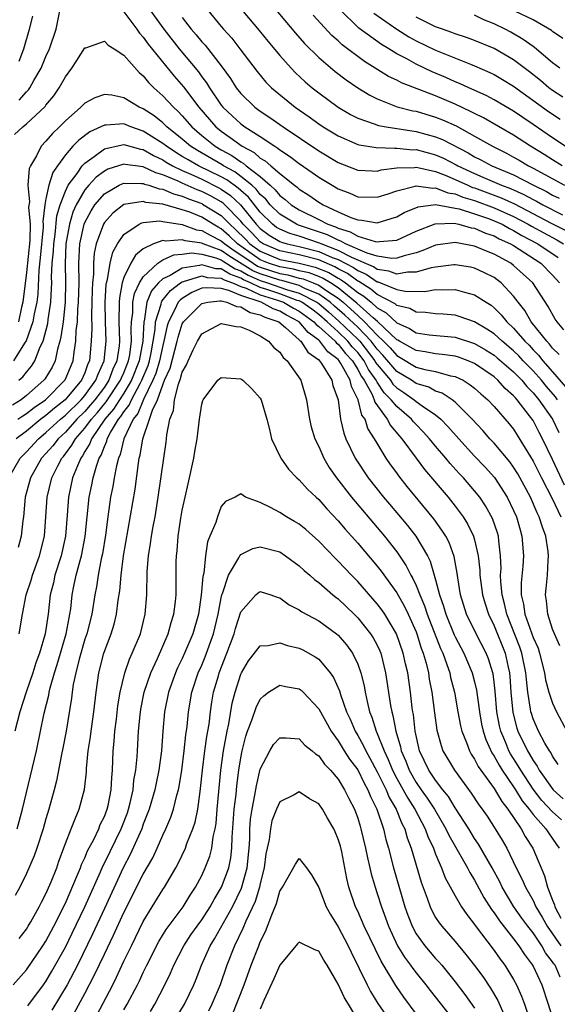
# Model space of a CAD drawing. Units: inches. Extents: x 2586000 to 2589000, y 1551000 to 1554000.
# Drawn here: x 2586674 to 2586729, y 1551835 to 1551936 of the extents above; entities that cross this region are included whole.
import ezdxf

# ---------------------------------------------------------------- set-up
doc = ezdxf.new("R2010")
doc.units = ezdxf.units.IN
doc.header["$MEASUREMENT"] = 0
doc.layers.add('LD25861551_2ft', color=85, linetype='Continuous')

msp = doc.modelspace()

# ---------------------------------------------------------------- linework, layer by layer
at = {"layer": 'LD25861551_2ft'}
for points, elevation in [([(2586674.25, 1551927.75), (2586675, 1551928.6), (2586675.2, 1551928.8), (2586675.34, 1551929), (2586675.76, 1551929.76), (2586676.5, 1551931), (2586677, 1551932.21), (2586677.37, 1551933), (2586678.05, 1551935), (2586678.82, 1551938.82)], 7790), ([(2586698.97, 1551938.97), (2586702.61, 1551934.61), (2586703.54, 1551933.54), (2586705, 1551932.12), (2586706.68, 1551930.68), (2586707.82, 1551929.82), (2586709, 1551929), (2586710.23, 1551928.23), (2586711, 1551927.86), (2586713.06, 1551927.06), (2586714.65, 1551926.65), (2586715, 1551926.59), (2586717, 1551926), (2586717.71, 1551925.71), (2586719.09, 1551925.09), (2586721, 1551924.05), (2586722.84, 1551923), (2586724.28, 1551922.28), (2586725, 1551921.9), (2586725.58, 1551921.58), (2586726.54, 1551921), (2586727, 1551920.77), (2586730.24, 1551919)], 7800), ([(2586696.16, 1551938.16), (2586698.89, 1551934.89), (2586699.78, 1551933.78), (2586701, 1551932.3), (2586702.17, 1551931), (2586702.58, 1551930.58), (2586703.61, 1551929.61), (2586704.33, 1551929), (2586705, 1551928.48), (2586707, 1551927.02), (2586708.27, 1551926.27), (2586709, 1551925.9), (2586710.68, 1551925.32), (2586711.14, 1551925.14), (2586711.92, 1551925), (2586715, 1551924.52), (2586717, 1551923.98), (2586717.7, 1551923.7), (2586720.34, 1551922.34), (2586721, 1551921.93), (2586721.62, 1551921.62), (2586722.77, 1551921), (2586725, 1551920.07), (2586727.04, 1551919), (2586728.36, 1551918.36), (2586729, 1551918), (2586729.69, 1551917.69)], 7798), ([(2586685, 1551936.81), (2586686.35, 1551935), (2586686.61, 1551934.61), (2586687, 1551934.2), (2586687.49, 1551933.49), (2586690.18, 1551930.18), (2586691.11, 1551929.11), (2586692.69, 1551927), (2586694.44, 1551925), (2586695, 1551924.54), (2586695.92, 1551923.92), (2586697.13, 1551923), (2586698.36, 1551922.36), (2586699, 1551921.79), (2586699.5, 1551921.5), (2586700.07, 1551921), (2586701, 1551920.22), (2586702.52, 1551919), (2586702.8, 1551918.8), (2586703, 1551918.61), (2586703.99, 1551917.99), (2586705, 1551917.27), (2586705.45, 1551917), (2586707, 1551916.29), (2586708.3, 1551915.7), (2586709, 1551915.45), (2586709.44, 1551915.44), (2586711, 1551915.16), (2586712.42, 1551915.58), (2586713, 1551915.78), (2586713.78, 1551916.22), (2586715.2, 1551916.8), (2586717, 1551917.02), (2586719, 1551916.67), (2586719.42, 1551916.58), (2586721, 1551916.08), (2586722.41, 1551915.59), (2586723, 1551915.37), (2586723.81, 1551915), (2586724.57, 1551914.57), (2586725, 1551914.38), (2586725.86, 1551913.86), (2586727.5, 1551913), (2586729.59, 1551911.59)], 7790), ([(2586687.66, 1551937), (2586689.11, 1551935), (2586690.68, 1551933), (2586692.65, 1551930.65), (2586693, 1551930.14), (2586693.5, 1551929.5), (2586693.79, 1551929), (2586695, 1551927.22), (2586695.17, 1551927), (2586696.11, 1551926.11), (2586697, 1551925.31), (2586697.43, 1551925), (2586699, 1551924), (2586700.48, 1551923), (2586700.81, 1551922.81), (2586701, 1551922.64), (2586702, 1551922), (2586703, 1551921.23), (2586704.33, 1551920.33), (2586705, 1551919.85), (2586706.37, 1551919), (2586707, 1551918.63), (2586708.18, 1551918.18), (2586709, 1551917.82), (2586711, 1551917.78), (2586712.13, 1551918.13), (2586713, 1551918.43), (2586714.9, 1551918.9), (2586715, 1551918.94), (2586716.71, 1551918.71), (2586717, 1551918.74), (2586718.24, 1551918.24), (2586719, 1551918.13), (2586719.79, 1551917.79), (2586721, 1551917.44), (2586723, 1551916.7), (2586725, 1551915.79), (2586726.51, 1551915), (2586726.82, 1551914.82), (2586728.11, 1551914.11), (2586729.42, 1551913.42), (2586730.12, 1551913)], 7792), ([(2586693.6, 1551937), (2586695, 1551935.28), (2586695.23, 1551935), (2586696.07, 1551934.08), (2586696.92, 1551933), (2586698.67, 1551930.67), (2586699.58, 1551929.58), (2586700.15, 1551929), (2586702.58, 1551927), (2586704.01, 1551926.01), (2586705, 1551925.29), (2586705.44, 1551925), (2586707, 1551924.07), (2586709, 1551923.2), (2586709.15, 1551923.15), (2586710.88, 1551922.88), (2586712.8, 1551922.8), (2586713, 1551922.82), (2586714.65, 1551922.65), (2586715, 1551922.66), (2586717, 1551922.14), (2586717.79, 1551921.79), (2586719.11, 1551921.11), (2586719.28, 1551921), (2586721, 1551920.2), (2586721.85, 1551919.85), (2586723.77, 1551919), (2586724.67, 1551918.67), (2586726.05, 1551918.05), (2586727, 1551917.53), (2586727.36, 1551917.36), (2586727.99, 1551917), (2586730.02, 1551915.98)], 7796), ([(2586730.3, 1551923), (2586729, 1551923.87), (2586727, 1551925.25), (2586725.95, 1551925.95), (2586725, 1551926.61), (2586723, 1551927.78), (2586722.2, 1551928.2), (2586720.39, 1551929), (2586719.45, 1551929.45), (2586719, 1551929.63), (2586718.06, 1551930.06), (2586716.65, 1551930.65), (2586715, 1551931.42), (2586714.04, 1551931.96), (2586713, 1551932.5), (2586712.2, 1551933), (2586711.44, 1551933.44), (2586709.12, 1551935.12), (2586707.09, 1551937.09)], 7804), ([(2586710.67, 1551936.67), (2586713, 1551935.01), (2586714.24, 1551934.24), (2586715, 1551933.83), (2586717, 1551932.87), (2586720.59, 1551931.41), (2586721, 1551931.26), (2586722.57, 1551930.57), (2586723, 1551930.37), (2586723.86, 1551929.86), (2586725, 1551929.18), (2586728.57, 1551926.57), (2586729.77, 1551925.77)], 7806), ([(2586730.05, 1551934.05), (2586729, 1551934.79), (2586728.88, 1551934.88), (2586727, 1551935.97), (2586725.14, 1551936.86)], 7812), ([(2586674.25, 1551931.75), (2586674.73, 1551933), (2586675.32, 1551935), (2586675.66, 1551936.34)], 7792), ([(2586691, 1551936.21), (2586691.92, 1551935), (2586692.43, 1551934.43), (2586693, 1551933.73), (2586693.36, 1551933.36), (2586695, 1551931.27), (2586695.95, 1551929.95), (2586696.54, 1551929), (2586697, 1551928.41), (2586698.46, 1551927), (2586699, 1551926.61), (2586699.97, 1551925.97), (2586701.35, 1551925), (2586705, 1551922.55), (2586707, 1551921.35), (2586709, 1551920.56), (2586710.47, 1551920.47), (2586711, 1551920.46), (2586711.42, 1551920.58), (2586713, 1551920.79), (2586714.83, 1551920.83), (2586715, 1551920.86), (2586715.16, 1551920.84), (2586717, 1551920.41), (2586717.96, 1551920.04), (2586719, 1551919.59), (2586720.29, 1551919), (2586720.79, 1551918.79), (2586721, 1551918.73), (2586723.73, 1551917.73), (2586725.09, 1551917.09), (2586728.87, 1551915.13), (2586730.37, 1551914.37)], 7794), ([(2586729.99, 1551921), (2586729, 1551921.61), (2586728.15, 1551922.15), (2586726.75, 1551923), (2586725, 1551924.13), (2586721.91, 1551925.91), (2586721, 1551926.35), (2586720.58, 1551926.58), (2586719, 1551927.32), (2586717, 1551928.19), (2586713.5, 1551929.5), (2586713, 1551929.77), (2586712.17, 1551930.17), (2586709.71, 1551931.71), (2586707.42, 1551933.42), (2586707, 1551933.81), (2586706.36, 1551934.36), (2586704.44, 1551936.44)], 7802), ([(2586730.05, 1551928.05), (2586729, 1551928.73), (2586728.63, 1551929), (2586727.75, 1551929.75), (2586726.63, 1551930.63), (2586725, 1551931.88), (2586723, 1551933.03), (2586721, 1551933.85), (2586720.16, 1551934.16), (2586719, 1551934.53), (2586718.67, 1551934.67), (2586717.7, 1551935), (2586717, 1551935.26), (2586715, 1551936.23)], 7808), ([(2586729.73, 1551931), (2586729, 1551931.57), (2586727.14, 1551933.14), (2586727, 1551933.23), (2586725.97, 1551933.97), (2586724.7, 1551934.7), (2586724.12, 1551935), (2586723, 1551935.56), (2586721.96, 1551935.96), (2586721, 1551936.45)], 7810), ([(2586673.78, 1551924.22), (2586674.62, 1551925), (2586675, 1551925.29), (2586676.91, 1551927.09), (2586677, 1551927.23), (2586677.81, 1551928.19), (2586678.36, 1551929), (2586679, 1551930.14), (2586679.65, 1551931), (2586680.19, 1551931.81), (2586681, 1551933.09), (2586681.1, 1551933.1), (2586683, 1551933.8), (2586683.38, 1551933.38), (2586684.01, 1551933), (2586685, 1551932.36), (2586686.58, 1551930.58), (2586687, 1551930.24), (2586687.54, 1551929.54), (2586688.09, 1551929), (2586689, 1551928.19), (2586690.09, 1551927), (2586690.57, 1551926.57), (2586691, 1551926.12), (2586691.98, 1551925), (2586693, 1551924.12), (2586694.38, 1551923), (2586695, 1551922.64), (2586696.07, 1551922.07), (2586697, 1551921.4), (2586697.26, 1551921.26), (2586697.56, 1551921), (2586699, 1551919.89), (2586700.02, 1551919), (2586700.54, 1551918.54), (2586701, 1551917.97), (2586701.56, 1551917.56), (2586702.17, 1551917), (2586703, 1551916.48), (2586705, 1551915.49), (2586705.94, 1551915), (2586706.73, 1551914.73), (2586707, 1551914.6), (2586708.24, 1551914.24), (2586709, 1551913.79), (2586710.78, 1551913.22), (2586711, 1551913.19), (2586711.24, 1551913.24), (2586713, 1551913.37), (2586715, 1551914.31), (2586716.95, 1551915.05), (2586718.9, 1551915.1), (2586719.39, 1551915), (2586720.65, 1551914.65), (2586721, 1551914.6), (2586722.1, 1551914.1), (2586723, 1551913.81), (2586723.52, 1551913.52), (2586724.67, 1551913), (2586725, 1551912.81), (2586727.78, 1551911), (2586729, 1551909.8), (2586729.7, 1551909)], 7788), ([(2586730.16, 1551904.16), (2586729.47, 1551905), (2586729.28, 1551905.28), (2586728.56, 1551906.56), (2586726.97, 1551909), (2586725, 1551910.78), (2586724.7, 1551911), (2586723, 1551911.94), (2586722.23, 1551912.23), (2586721, 1551912.77), (2586719, 1551913.12), (2586717, 1551912.85), (2586715.7, 1551912.3), (2586715, 1551912.08), (2586713.78, 1551911.78), (2586713, 1551911.51), (2586712.51, 1551911.49), (2586711, 1551911.72), (2586709.97, 1551912.03), (2586707.76, 1551913), (2586707.28, 1551913.28), (2586707, 1551913.36), (2586705.91, 1551913.91), (2586702.91, 1551914.91), (2586702.72, 1551915), (2586701, 1551916.04), (2586700.03, 1551917), (2586699.57, 1551917.57), (2586699, 1551918.07), (2586698.59, 1551918.59), (2586698.12, 1551919), (2586697, 1551919.92), (2586696.38, 1551920.38), (2586695.22, 1551921), (2586695.09, 1551921.09), (2586692.56, 1551922.56), (2586691.85, 1551923), (2586691, 1551923.73), (2586689.41, 1551925), (2586689.21, 1551925.21), (2586689, 1551925.4), (2586688.11, 1551926.11), (2586687, 1551926.83), (2586686.59, 1551927), (2586685, 1551927.97), (2586683.76, 1551928.24), (2586683, 1551928.32), (2586682.02, 1551927.98), (2586681, 1551927.42), (2586680.59, 1551927), (2586679, 1551925.63), (2586678.39, 1551925), (2586677.68, 1551924.32), (2586677, 1551923.52), (2586676.51, 1551923), (2586676.04, 1551922.04), (2586675.43, 1551921), (2586675.29, 1551920.71), (2586675.16, 1551919), (2586675.31, 1551917.31), (2586675.23, 1551916.77), (2586675.38, 1551915), (2586675.35, 1551913.35), (2586675, 1551910.07), (2586674.65, 1551907), (2586674.51, 1551906.51), (2586674.19, 1551905)], 7786), ([(2586729.66, 1551901.66), (2586729, 1551902.31), (2586728.7, 1551902.7), (2586728.4, 1551903), (2586726.81, 1551905), (2586726.15, 1551906.15), (2586725.46, 1551907), (2586725, 1551907.63), (2586723.72, 1551909), (2586723.32, 1551909.32), (2586723, 1551909.54), (2586722.03, 1551910.03), (2586721, 1551910.5), (2586720.59, 1551910.59), (2586719, 1551910.85), (2586718.85, 1551910.85), (2586717, 1551910.62), (2586716.55, 1551910.55), (2586715, 1551910.1), (2586714.1, 1551910.1), (2586713, 1551909.9), (2586712.21, 1551910.21), (2586711, 1551910.37), (2586710.63, 1551910.63), (2586708.41, 1551911.59), (2586707, 1551912.33), (2586705.25, 1551913), (2586705.08, 1551913.08), (2586703, 1551913.78), (2586702.04, 1551914.04), (2586701, 1551914.5), (2586700.68, 1551914.68), (2586700.26, 1551915), (2586699, 1551916.24), (2586697.79, 1551917.79), (2586697, 1551918.46), (2586696.72, 1551918.72), (2586696.32, 1551919), (2586695.56, 1551919.56), (2586695, 1551919.87), (2586692.66, 1551921), (2586691.6, 1551921.6), (2586691, 1551921.97), (2586690.35, 1551922.35), (2586689.37, 1551923), (2586689, 1551923.3), (2586687, 1551924.57), (2586685.71, 1551925), (2586685, 1551925.29), (2586683.17, 1551925.17), (2586683, 1551925.18), (2586682.64, 1551925), (2586681.51, 1551924.49), (2586680.37, 1551923.63), (2586679.78, 1551923), (2586679, 1551922.13), (2586678.18, 1551921), (2586677.7, 1551920.3), (2586677.29, 1551919), (2586677, 1551917.62), (2586676.89, 1551917), (2586676.7, 1551915.3), (2586676.72, 1551915), (2586676.72, 1551914.72), (2586676.43, 1551911.57), (2586676.29, 1551910.29), (2586676.16, 1551907.84), (2586676.06, 1551907), (2586675.8, 1551905.8), (2586675.67, 1551905), (2586674.96, 1551903.04), (2586674.81, 1551902.81), (2586673.68, 1551901)], 7784), ([(2586674.24, 1551899), (2586674.65, 1551899.35), (2586675, 1551899.83), (2586675.54, 1551900.46), (2586675.87, 1551901), (2586676.43, 1551902.43), (2586676.72, 1551903), (2586677.19, 1551904.81), (2586677.25, 1551905.25), (2586677.51, 1551907), (2586677.59, 1551908.41), (2586677.6, 1551909), (2586677.59, 1551909.59), (2586677.65, 1551911), (2586677.77, 1551912.23), (2586677.8, 1551913), (2586677.94, 1551913.94), (2586678.12, 1551915.88), (2586678.46, 1551917), (2586679, 1551918.39), (2586679.3, 1551919), (2586680.2, 1551920.2), (2586680.74, 1551921), (2586681, 1551921.28), (2586681.95, 1551921.95), (2586683, 1551922.74), (2586684.84, 1551923.16), (2586685, 1551923.17), (2586686.7, 1551922.7), (2586687, 1551922.66), (2586688.05, 1551922.05), (2586689, 1551921.6), (2586689.36, 1551921.36), (2586689.99, 1551921), (2586691, 1551920.51), (2586691.86, 1551920.14), (2586693, 1551919.62), (2586694.75, 1551918.75), (2586695, 1551918.6), (2586695.95, 1551917.95), (2586696.96, 1551917), (2586698.58, 1551915), (2586699, 1551914.56), (2586699.9, 1551913.9), (2586701, 1551913.24), (2586701.17, 1551913.17), (2586701.77, 1551913), (2586703, 1551912.73), (2586705, 1551912.21), (2586706.39, 1551911.61), (2586707, 1551911.38), (2586708.56, 1551910.56), (2586709, 1551910.25), (2586709.87, 1551909.87), (2586711, 1551909.1), (2586711.09, 1551909.09), (2586711.33, 1551909), (2586713, 1551908.32), (2586713.86, 1551908.14), (2586715.88, 1551908.12), (2586717, 1551908.31), (2586717.73, 1551908.27), (2586719, 1551908.32), (2586719.97, 1551908.03), (2586721, 1551907.78), (2586722.18, 1551907), (2586722.69, 1551906.69), (2586723, 1551906.44), (2586723.73, 1551905.73), (2586724.3, 1551905), (2586725, 1551904.35), (2586726.16, 1551903), (2586726.59, 1551902.59), (2586727, 1551902.14), (2586727.57, 1551901.57), (2586728.01, 1551901), (2586729, 1551899.88), (2586730.33, 1551898.33)], 7782), ([(2586729.5, 1551897), (2586729.29, 1551897.29), (2586728.37, 1551898.37), (2586727.86, 1551899), (2586727, 1551899.97), (2586725.99, 1551901), (2586725.52, 1551901.52), (2586725, 1551902.02), (2586723.82, 1551903), (2586723, 1551903.76), (2586722.26, 1551904.26), (2586721, 1551904.98), (2586719.52, 1551905.52), (2586719, 1551905.67), (2586717.78, 1551905.78), (2586717, 1551905.83), (2586715.96, 1551905.96), (2586715, 1551905.98), (2586714.35, 1551906.35), (2586713, 1551906.67), (2586712.83, 1551906.83), (2586711, 1551907.79), (2586710.34, 1551908.34), (2586709.12, 1551909.12), (2586709, 1551909.17), (2586707.94, 1551909.94), (2586707, 1551910.43), (2586706.64, 1551910.64), (2586705, 1551911.34), (2586703, 1551911.87), (2586701, 1551912.29), (2586699.3, 1551913), (2586699, 1551913.2), (2586698.14, 1551914.14), (2586697.26, 1551915), (2586697, 1551915.32), (2586695.37, 1551917), (2586695.18, 1551917.18), (2586695, 1551917.3), (2586693.91, 1551917.91), (2586693, 1551918.38), (2586692.54, 1551918.54), (2586691, 1551919.21), (2586690.59, 1551919.41), (2586689, 1551920.07), (2586688.27, 1551920.27), (2586687, 1551920.89), (2586685.14, 1551921.14), (2586685, 1551921.17), (2586683.36, 1551920.64), (2586683, 1551920.46), (2586682.15, 1551919.85), (2586681.4, 1551919), (2586681, 1551918.52), (2586680.12, 1551917), (2586679.77, 1551916.23), (2586679.41, 1551915), (2586679.05, 1551913), (2586678.97, 1551910.97), (2586679.02, 1551909.02), (2586678.99, 1551907.01), (2586678.76, 1551905), (2586678.55, 1551903.45), (2586678.44, 1551903), (2586678.19, 1551902.19), (2586677.95, 1551901), (2586677.64, 1551900.36), (2586676.89, 1551899.11), (2586676.8, 1551899), (2586675, 1551897.43), (2586674.45, 1551897), (2586673.56, 1551896.44)], 7780), ([(2586674.13, 1551895), (2586674.64, 1551895.36), (2586675, 1551895.59), (2586675.79, 1551896.21), (2586676.95, 1551897), (2586678.97, 1551899.03), (2586679.8, 1551901), (2586679.89, 1551901.89), (2586680.08, 1551903), (2586680.12, 1551904.12), (2586680.23, 1551905), (2586680.29, 1551906.29), (2586680.36, 1551907), (2586680.4, 1551909), (2586680.38, 1551911), (2586680.49, 1551913), (2586680.92, 1551915), (2586681, 1551915.19), (2586681.63, 1551916.37), (2586682.03, 1551917), (2586683, 1551918.14), (2586684.53, 1551919), (2586684.84, 1551919.16), (2586685, 1551919.21), (2586686.8, 1551919.2), (2586687, 1551919.17), (2586687.12, 1551919.12), (2586687.55, 1551919), (2586688.63, 1551918.63), (2586689, 1551918.59), (2586690.11, 1551918.11), (2586691, 1551917.89), (2586691.62, 1551917.62), (2586693, 1551917.13), (2586693.08, 1551917.08), (2586695, 1551915.89), (2586695.87, 1551915), (2586696.47, 1551914.47), (2586697.49, 1551913.49), (2586697.93, 1551913), (2586699, 1551912.25), (2586701, 1551911.4), (2586703, 1551911), (2586704.62, 1551910.62), (2586706.04, 1551910.04), (2586707, 1551909.49), (2586707.32, 1551909.32), (2586707.76, 1551909), (2586709, 1551908.02), (2586709.62, 1551907.62), (2586710.37, 1551907), (2586711, 1551906.44), (2586711.93, 1551905.93), (2586713, 1551904.89), (2586714.32, 1551904.32), (2586715, 1551903.87), (2586716.33, 1551903.67), (2586719, 1551903.42), (2586721, 1551902.78), (2586722.13, 1551902.13), (2586723, 1551901.59), (2586723.32, 1551901.32), (2586725, 1551899.88), (2586725.86, 1551899), (2586726.37, 1551898.37), (2586727, 1551897.73), (2586727.6, 1551897), (2586728.98, 1551895), (2586729.64, 1551893.64)], 7778), ([(2586730.24, 1551888.24), (2586729, 1551890.88), (2586727.98, 1551893), (2586727.63, 1551893.63), (2586727, 1551894.86), (2586726.64, 1551895.36), (2586725.38, 1551897), (2586725.19, 1551897.19), (2586725, 1551897.42), (2586724.15, 1551898.15), (2586723.39, 1551899), (2586723, 1551899.34), (2586721, 1551900.71), (2586720.33, 1551901), (2586719.36, 1551901.36), (2586719, 1551901.46), (2586717.66, 1551901.66), (2586717, 1551901.72), (2586715.92, 1551901.92), (2586715, 1551902.04), (2586714.4, 1551902.4), (2586713.28, 1551903), (2586713.11, 1551903.11), (2586713, 1551903.16), (2586711.03, 1551905.03), (2586710.6, 1551905.4), (2586708.92, 1551906.92), (2586707, 1551908.48), (2586706.21, 1551909), (2586705.44, 1551909.44), (2586705, 1551909.63), (2586704.01, 1551910.01), (2586703, 1551910.24), (2586702.41, 1551910.41), (2586701, 1551910.63), (2586699.86, 1551911), (2586699, 1551911.36), (2586696.66, 1551913), (2586695.82, 1551913.82), (2586695, 1551914.54), (2586694.69, 1551914.69), (2586694.16, 1551915), (2586693, 1551915.74), (2586691.77, 1551916.23), (2586691, 1551916.5), (2586689, 1551917.07), (2586687.25, 1551917.25), (2586687, 1551917.33), (2586685, 1551917.02), (2586683.87, 1551916.13), (2586683, 1551915.17), (2586682.9, 1551915), (2586682.17, 1551913), (2586681.96, 1551912.04), (2586681.88, 1551911), (2586681.89, 1551909.89), (2586681.79, 1551909), (2586681.75, 1551908.25), (2586681.73, 1551907), (2586681.67, 1551905.67), (2586681.7, 1551904.3), (2586681.65, 1551903), (2586681.46, 1551901), (2586681.31, 1551900.69), (2586681, 1551899.78), (2586680.67, 1551899), (2586678.99, 1551897), (2586677.87, 1551896.13), (2586677, 1551895.38), (2586676.49, 1551895), (2586675, 1551893.79), (2586673.96, 1551893)], 7776), ([(2586673.2, 1551889), (2586674.37, 1551891), (2586674.67, 1551891.33), (2586675, 1551891.65), (2586676.23, 1551893), (2586677, 1551893.63), (2586678.5, 1551895), (2586679, 1551895.42), (2586680.62, 1551897), (2586681, 1551897.45), (2586682.13, 1551899), (2586682.36, 1551899.64), (2586682.98, 1551901), (2586683.17, 1551903), (2586683.11, 1551905), (2586683.1, 1551907), (2586683.19, 1551908.81), (2586683.23, 1551909), (2586683.33, 1551909.33), (2586683.59, 1551911), (2586683.87, 1551912.13), (2586684.36, 1551913), (2586685, 1551913.94), (2586686.57, 1551915), (2586686.85, 1551915.15), (2586687, 1551915.17), (2586688.66, 1551915.34), (2586689, 1551915.3), (2586691, 1551914.97), (2586692.45, 1551914.45), (2586693, 1551914.38), (2586693.87, 1551913.87), (2586695, 1551913.32), (2586695.35, 1551913), (2586696.31, 1551912.31), (2586697, 1551911.88), (2586698.26, 1551911), (2586698.72, 1551910.72), (2586699, 1551910.6), (2586701, 1551909.95), (2586701.82, 1551909.82), (2586703, 1551909.49), (2586703.39, 1551909.39), (2586704.42, 1551909), (2586705, 1551908.76), (2586705.82, 1551908.18), (2586707, 1551907.41), (2586707.5, 1551907), (2586708.31, 1551906.31), (2586709, 1551905.64), (2586709.71, 1551905), (2586711, 1551903.64), (2586711.66, 1551903), (2586712.33, 1551902.33), (2586713, 1551901.53), (2586713.35, 1551901.35), (2586715, 1551900.35), (2586715.89, 1551900.11), (2586717, 1551899.9), (2586718.53, 1551899.47), (2586719, 1551899.39), (2586719.82, 1551899), (2586720.55, 1551898.55), (2586721, 1551898.18), (2586721.62, 1551897.62), (2586722.34, 1551897), (2586723, 1551896.3), (2586724.54, 1551894.54), (2586725, 1551893.97), (2586725.38, 1551893.38), (2586727, 1551890.72), (2586727.87, 1551889), (2586729, 1551886.81), (2586729.83, 1551885)], 7774), ([(2586729.75, 1551871.75), (2586729.18, 1551873), (2586729, 1551873.48), (2586728.51, 1551875), (2586728.39, 1551876.39), (2586728.27, 1551877), (2586728.34, 1551877.66), (2586728.47, 1551879), (2586728.53, 1551880.53), (2586728.59, 1551881), (2586728.55, 1551881.45), (2586728.31, 1551883), (2586727.95, 1551883.95), (2586727.63, 1551885), (2586727.41, 1551885.41), (2586726.72, 1551887), (2586725.42, 1551889.42), (2586725, 1551890.08), (2586724.62, 1551890.62), (2586723, 1551892.55), (2586722.57, 1551893), (2586721.84, 1551893.84), (2586720.75, 1551895), (2586719, 1551896.75), (2586718.69, 1551897), (2586717.67, 1551897.67), (2586717, 1551897.89), (2586716.29, 1551898.29), (2586715, 1551898.67), (2586714.51, 1551899), (2586713, 1551899.91), (2586711.58, 1551901.58), (2586711, 1551902.18), (2586710.37, 1551903), (2586709, 1551904.44), (2586707.69, 1551905.69), (2586706.62, 1551906.62), (2586706.17, 1551907), (2586705, 1551907.82), (2586703.58, 1551908.42), (2586703, 1551908.72), (2586701.23, 1551909.23), (2586701, 1551909.27), (2586699, 1551909.93), (2586698.24, 1551910.24), (2586695.76, 1551911.76), (2586695, 1551912.3), (2586693.13, 1551913), (2586693, 1551913.07), (2586691.29, 1551913.29), (2586691, 1551913.4), (2586689.28, 1551913.28), (2586689, 1551913.33), (2586688.03, 1551913), (2586687, 1551912.5), (2586686.18, 1551911.82), (2586685.71, 1551911), (2586685, 1551909.53), (2586684.83, 1551909), (2586684.54, 1551907.46), (2586684.51, 1551907), (2586684.5, 1551905), (2586684.56, 1551903), (2586684.52, 1551902.52), (2586684.29, 1551901), (2586683.87, 1551900.13), (2586683.46, 1551899), (2586683, 1551898.31), (2586682.02, 1551897), (2586681.56, 1551896.44), (2586681, 1551895.81), (2586680.18, 1551895), (2586679, 1551893.69), (2586678.25, 1551893), (2586677.71, 1551892.29), (2586677, 1551891.48), (2586676.56, 1551891), (2586675.43, 1551889), (2586674.89, 1551887), (2586674.69, 1551885), (2586674.63, 1551884.63), (2586674.46, 1551883), (2586674.15, 1551881.85)], 7772), ([(2586674.27, 1551873), (2586674.59, 1551875), (2586674.99, 1551877), (2586675.49, 1551878.51), (2586675.63, 1551879), (2586676.36, 1551881), (2586676.85, 1551883), (2586677.01, 1551885), (2586677.13, 1551887), (2586677.61, 1551889), (2586678.22, 1551890.22), (2586678.63, 1551891), (2586678.8, 1551891.2), (2586679.67, 1551892.33), (2586680.04, 1551893), (2586681, 1551894.08), (2586681.67, 1551895), (2586682.3, 1551895.7), (2586683.2, 1551896.8), (2586684.66, 1551899), (2586684.75, 1551899.25), (2586685, 1551899.77), (2586685.49, 1551901), (2586685.6, 1551901.6), (2586685.79, 1551903), (2586685.76, 1551904.24), (2586685.8, 1551905), (2586685.92, 1551905.92), (2586685.93, 1551907), (2586686.09, 1551907.91), (2586686.62, 1551909), (2586687, 1551909.61), (2586688.48, 1551911), (2586689, 1551911.34), (2586690.13, 1551911.87), (2586691, 1551911.93), (2586691.93, 1551912.07), (2586693, 1551911.95), (2586694.43, 1551911.57), (2586695, 1551911.35), (2586695.21, 1551911.21), (2586696.43, 1551910.43), (2586697, 1551910.23), (2586697.77, 1551909.77), (2586699, 1551909.25), (2586699.76, 1551909), (2586701.68, 1551908.32), (2586703, 1551907.93), (2586704.81, 1551907), (2586705, 1551906.86), (2586706.01, 1551906.01), (2586707.08, 1551905.08), (2586709, 1551903.23), (2586709.22, 1551903), (2586710.76, 1551901), (2586710.84, 1551900.84), (2586711, 1551900.62), (2586712.35, 1551899), (2586712.61, 1551898.61), (2586713, 1551898.22), (2586713.74, 1551897.74), (2586714.8, 1551897), (2586715, 1551896.83), (2586715.62, 1551896.38), (2586717, 1551895.44), (2586717.53, 1551895), (2586718.26, 1551894.26), (2586719.37, 1551893), (2586721, 1551891.21), (2586722.08, 1551890.08), (2586723.03, 1551889.03), (2586724.34, 1551887), (2586725, 1551885.63), (2586725.28, 1551885), (2586725.66, 1551883.66), (2586725.86, 1551883), (2586726, 1551881), (2586725.93, 1551879.93), (2586725.76, 1551878.24), (2586725.78, 1551877), (2586726.03, 1551876.03), (2586726.15, 1551875), (2586727, 1551872.6), (2586727.51, 1551871.51), (2586727.66, 1551871), (2586728.17, 1551869), (2586728.27, 1551868.27), (2586728.62, 1551867), (2586729, 1551865.89), (2586729.4, 1551865), (2586730.46, 1551863)], 7770), ([(2586729.58, 1551859.58), (2586729, 1551860.43), (2586728.81, 1551860.81), (2586728.67, 1551861), (2586728.21, 1551861.79), (2586727.57, 1551863), (2586727, 1551864.28), (2586726.82, 1551864.82), (2586726.77, 1551865), (2586726.75, 1551865.25), (2586726.46, 1551867), (2586726.31, 1551868.31), (2586726.26, 1551869), (2586725.86, 1551871), (2586725.64, 1551871.64), (2586724.3, 1551875), (2586724.07, 1551876.07), (2586723.82, 1551877), (2586723.68, 1551878.32), (2586723.67, 1551879), (2586723.71, 1551879.71), (2586723.67, 1551881), (2586723.47, 1551882.53), (2586723.44, 1551883), (2586723.34, 1551883.34), (2586722.83, 1551884.83), (2586722.12, 1551886.12), (2586721.52, 1551887), (2586721, 1551887.66), (2586719.85, 1551889), (2586719.43, 1551889.43), (2586718.48, 1551890.48), (2586718.06, 1551891), (2586717, 1551892.24), (2586716.38, 1551893), (2586715.73, 1551893.73), (2586715, 1551894.45), (2586714.74, 1551894.74), (2586714.53, 1551895), (2586713, 1551896.3), (2586712.44, 1551897), (2586711.72, 1551897.72), (2586711, 1551898.82), (2586710.9, 1551899), (2586710.11, 1551900.11), (2586709.66, 1551901), (2586709, 1551901.85), (2586708.44, 1551902.44), (2586708, 1551903), (2586707, 1551903.96), (2586705.87, 1551905), (2586705, 1551905.75), (2586704.28, 1551906.28), (2586703.27, 1551907), (2586703, 1551907.14), (2586702.8, 1551907.2), (2586701, 1551907.86), (2586699.68, 1551908.32), (2586699, 1551908.53), (2586697.99, 1551909), (2586697.29, 1551909.29), (2586697, 1551909.47), (2586695.87, 1551909.87), (2586695, 1551910.42), (2586694.44, 1551910.44), (2586693, 1551910.84), (2586692.76, 1551910.76), (2586691, 1551910.51), (2586689.76, 1551909.76), (2586689, 1551909.41), (2586688.57, 1551909), (2586687.83, 1551908.17), (2586687.37, 1551907), (2586687.07, 1551905.07), (2586687.05, 1551905), (2586686.95, 1551903), (2586686.57, 1551901), (2586685.78, 1551899), (2586685, 1551897.69), (2586684.54, 1551897), (2586683.95, 1551896.05), (2586683.06, 1551895), (2586681.69, 1551893), (2586681.5, 1551892.5), (2586681, 1551891.68), (2586680.76, 1551891.24), (2586680.57, 1551891), (2586680.23, 1551890.23), (2586679.74, 1551889), (2586679.31, 1551887), (2586679.18, 1551885.18), (2586679, 1551883), (2586678.56, 1551881), (2586677.93, 1551879), (2586677.77, 1551878.23), (2586677.45, 1551877), (2586677.22, 1551875), (2586676.91, 1551873), (2586676.33, 1551871), (2586675.98, 1551870.02), (2586675.66, 1551869), (2586674.98, 1551867), (2586674.32, 1551865), (2586673.82, 1551863)], 7768), ([(2586674.04, 1551853), (2586674.6, 1551855), (2586676.02, 1551861), (2586676.46, 1551863), (2586676.84, 1551864.84), (2586677.3, 1551866.7), (2586677.34, 1551867), (2586677.44, 1551867.44), (2586677.88, 1551869), (2586678.15, 1551869.85), (2586679.09, 1551873), (2586679.38, 1551874.62), (2586679.47, 1551875), (2586679.55, 1551875.55), (2586679.71, 1551877), (2586679.88, 1551877.88), (2586680.12, 1551879), (2586680.51, 1551880.51), (2586680.66, 1551881), (2586681.03, 1551882.97), (2586681.23, 1551885), (2586681.44, 1551887), (2586681.72, 1551888.28), (2586681.86, 1551889), (2586682.18, 1551890.18), (2586682.47, 1551891), (2586682.67, 1551891.33), (2586683, 1551892.22), (2586683.25, 1551892.75), (2586683.3, 1551893), (2586683.63, 1551893.63), (2586684.45, 1551895), (2586684.7, 1551895.3), (2586685, 1551895.78), (2586685.54, 1551896.46), (2586685.77, 1551897), (2586686.66, 1551898.66), (2586686.86, 1551899), (2586687.48, 1551900.52), (2586687.62, 1551901), (2586687.8, 1551901.8), (2586688.02, 1551903), (2586688.22, 1551904.22), (2586688.26, 1551905), (2586688.82, 1551906.82), (2586688.85, 1551907), (2586688.89, 1551907.11), (2586689.78, 1551908.22), (2586690.83, 1551909), (2586691, 1551909.1), (2586691.12, 1551909.12), (2586693, 1551909.71), (2586693.56, 1551909.56), (2586695, 1551909.49), (2586695.3, 1551909.3), (2586696.15, 1551909), (2586697, 1551908.63), (2586697.54, 1551908.46), (2586699, 1551907.78), (2586700.78, 1551907.22), (2586701.4, 1551907), (2586702.41, 1551906.41), (2586703, 1551906.1), (2586704.5, 1551905), (2586704.73, 1551904.73), (2586705, 1551904.53), (2586706.69, 1551903), (2586706.82, 1551902.82), (2586707, 1551902.69), (2586707.75, 1551901.75), (2586708.45, 1551901), (2586709, 1551900.12), (2586709.38, 1551899.38), (2586709.65, 1551899), (2586710.47, 1551897.53), (2586710.69, 1551897), (2586710.75, 1551896.75), (2586712.04, 1551895), (2586712.37, 1551894.37), (2586713.28, 1551893.28), (2586713.53, 1551893), (2586715, 1551891), (2586715.86, 1551889.86), (2586718.28, 1551887), (2586719, 1551886.1), (2586719.81, 1551885), (2586720.28, 1551884.28), (2586720.89, 1551883), (2586721, 1551882.62), (2586721.37, 1551881), (2586721.52, 1551879.52), (2586721.54, 1551879), (2586721.8, 1551877), (2586722.07, 1551876.07), (2586722.41, 1551875), (2586723, 1551873.8), (2586724.13, 1551871), (2586724.44, 1551869.56), (2586724.58, 1551869), (2586724.62, 1551868.62), (2586724.72, 1551867), (2586724.92, 1551864.92), (2586725.33, 1551863.33), (2586725.44, 1551863), (2586726.41, 1551861), (2586726.64, 1551860.64), (2586727, 1551860.01), (2586727.43, 1551859.43), (2586727.64, 1551859), (2586729.05, 1551857), (2586730.07, 1551856.07)], 7766), ([(2586729.91, 1551853.91), (2586729, 1551854.75), (2586727.91, 1551855.91), (2586727, 1551857.07), (2586725.73, 1551859), (2586725.47, 1551859.47), (2586724.68, 1551860.68), (2586724.51, 1551861), (2586724.2, 1551861.8), (2586723.69, 1551863), (2586723.55, 1551863.55), (2586723.29, 1551865), (2586723.11, 1551867.11), (2586723, 1551868.04), (2586722.89, 1551868.89), (2586722.86, 1551869), (2586722.42, 1551870.42), (2586722.18, 1551871), (2586721.15, 1551873), (2586720.18, 1551875), (2586719.55, 1551877), (2586719.26, 1551878.74), (2586719.2, 1551879.2), (2586718.91, 1551880.91), (2586718.37, 1551882.37), (2586718.04, 1551883), (2586717.64, 1551883.64), (2586716.8, 1551884.8), (2586714.09, 1551888.09), (2586713.21, 1551889.21), (2586713, 1551889.51), (2586712.36, 1551890.36), (2586711.93, 1551891), (2586711, 1551892.54), (2586710.74, 1551893), (2586710.05, 1551894.05), (2586709.76, 1551895), (2586709.43, 1551895.43), (2586709.05, 1551897), (2586708.35, 1551898.35), (2586708.22, 1551899), (2586707.28, 1551900.72), (2586707.11, 1551901), (2586707, 1551901.12), (2586705.93, 1551901.93), (2586705.13, 1551903), (2586705, 1551903.12), (2586703.9, 1551903.9), (2586703.01, 1551905), (2586701.69, 1551905.69), (2586701, 1551906.1), (2586700.32, 1551906.32), (2586699.09, 1551907), (2586697, 1551907.69), (2586695.79, 1551908.21), (2586695, 1551908.4), (2586693.5, 1551908.5), (2586693, 1551908.44), (2586691.99, 1551908.01), (2586691, 1551907.4), (2586690.77, 1551907.23), (2586690.59, 1551907), (2586690.25, 1551906.25), (2586689.57, 1551905), (2586689.43, 1551904.57), (2586689.12, 1551903), (2586689, 1551902.57), (2586688.66, 1551901), (2586688.29, 1551899.71), (2586687.99, 1551899), (2586687.03, 1551897.03), (2586686.42, 1551895.58), (2586685.96, 1551895), (2586685, 1551893), (2586684.62, 1551891.38), (2586684.44, 1551891), (2586684.24, 1551890.24), (2586684.02, 1551889), (2586683.88, 1551888.12), (2586683.64, 1551887), (2586683.35, 1551885), (2586683.11, 1551883.11), (2586682.8, 1551881.2), (2586682.68, 1551880.68), (2586682.35, 1551879), (2586682.18, 1551877.82), (2586682.01, 1551877), (2586681.7, 1551875), (2586681.19, 1551873), (2586681, 1551872.43), (2586680.41, 1551870.41), (2586680.06, 1551869), (2586679.81, 1551867.81), (2586679.69, 1551867), (2586679.62, 1551866.38), (2586679.08, 1551863), (2586678.75, 1551861.25), (2586678.61, 1551860.61), (2586678.09, 1551857.91), (2586677.86, 1551857), (2586677.31, 1551855), (2586677, 1551854), (2586676.71, 1551853), (2586676.06, 1551851), (2586675.79, 1551850.21), (2586675, 1551848.4), (2586674.32, 1551847), (2586673.86, 1551846.14)], 7764), ([(2586674.25, 1551841.75), (2586675, 1551842.7), (2586675.19, 1551843), (2586675.46, 1551843.46), (2586676.32, 1551845), (2586676.54, 1551845.46), (2586677, 1551846.31), (2586677.54, 1551847.54), (2586678.11, 1551849), (2586678.33, 1551849.67), (2586679, 1551851.49), (2586679.58, 1551853), (2586680.02, 1551854.02), (2586680.4, 1551855), (2586680.97, 1551857.03), (2586681.17, 1551858.84), (2586681.18, 1551859.18), (2586681.35, 1551861), (2586681.57, 1551862.43), (2586681.63, 1551863), (2586681.92, 1551865), (2586682.15, 1551867), (2586682.45, 1551869), (2586682.96, 1551871), (2586683.7, 1551873), (2586684, 1551874), (2586684.26, 1551875), (2586684.43, 1551876.43), (2586684.6, 1551877.4), (2586684.72, 1551879), (2586684.98, 1551880.98), (2586686.16, 1551887.84), (2586686.5, 1551890.5), (2586686.59, 1551891), (2586686.69, 1551891.31), (2586686.96, 1551893), (2586687.64, 1551895), (2586687.93, 1551895.93), (2586688.44, 1551897), (2586689, 1551898.54), (2586689.18, 1551899), (2586689.74, 1551900.26), (2586690.47, 1551903), (2586690.56, 1551903.44), (2586691, 1551904.8), (2586691.11, 1551905), (2586693, 1551906.87), (2586693.62, 1551907), (2586694.85, 1551907.15), (2586695, 1551907.14), (2586695.57, 1551907), (2586696.56, 1551906.56), (2586697, 1551906.52), (2586697.95, 1551905.95), (2586699, 1551905.73), (2586699.47, 1551905.47), (2586700.89, 1551905), (2586701.58, 1551904.42), (2586703, 1551903.15), (2586703.07, 1551903.07), (2586703.16, 1551903), (2586703.87, 1551901.87), (2586705, 1551901.09), (2586705.09, 1551901), (2586705.29, 1551900.71), (2586706.35, 1551899), (2586706.46, 1551898.46), (2586706.98, 1551897), (2586707.25, 1551895), (2586707.56, 1551893.56), (2586707.79, 1551893), (2586708.75, 1551891), (2586710.08, 1551889), (2586711.66, 1551887), (2586712.28, 1551886.28), (2586714.1, 1551884.1), (2586714.95, 1551883), (2586716.15, 1551881), (2586716.45, 1551880.45), (2586717, 1551878.53), (2586717.4, 1551877), (2586717.82, 1551875.82), (2586718.05, 1551875), (2586718.89, 1551872.89), (2586719, 1551872.67), (2586719.89, 1551871), (2586720.76, 1551869), (2586721, 1551868.07), (2586721.2, 1551867.2), (2586721.49, 1551865), (2586721.72, 1551863.72), (2586721.87, 1551863), (2586722.14, 1551862.14), (2586722.77, 1551860.77), (2586723, 1551860.45), (2586723.51, 1551859.51), (2586723.83, 1551859), (2586725, 1551857.31), (2586725.2, 1551857), (2586725.88, 1551855.88), (2586726.61, 1551855), (2586727, 1551854.47), (2586728.31, 1551853), (2586728.57, 1551852.57), (2586729.4, 1551851.4), (2586729.66, 1551851)], 7762), ([(2586673.63, 1551837), (2586675, 1551838.54), (2586676.7, 1551841), (2586677, 1551841.47), (2586677.81, 1551843), (2586679, 1551845.38), (2586680.26, 1551848.26), (2586680.55, 1551849), (2586680.66, 1551849.34), (2586681, 1551850.03), (2586681.28, 1551850.72), (2586681.91, 1551851.91), (2586682.42, 1551853), (2586682.58, 1551853.42), (2586683, 1551854.24), (2586683.3, 1551855), (2586683.39, 1551855.39), (2586683.71, 1551857), (2586683.76, 1551858.24), (2586683.83, 1551859), (2586683.9, 1551861), (2586684.01, 1551861.99), (2586684.09, 1551863), (2586684.23, 1551864.23), (2586684.4, 1551865.6), (2586684.63, 1551867), (2586685.11, 1551869), (2586685.59, 1551870.41), (2586685.87, 1551871), (2586686.7, 1551873), (2586687.19, 1551875), (2586687.35, 1551877), (2586687.39, 1551879.39), (2586687.53, 1551881), (2586687.75, 1551882.25), (2586687.84, 1551883), (2586688.01, 1551884.01), (2586688.2, 1551885), (2586688.53, 1551887), (2586689.12, 1551891), (2586689.35, 1551892.65), (2586689.39, 1551893), (2586689.42, 1551893.42), (2586689.72, 1551895), (2586690.09, 1551895.91), (2586690.2, 1551897), (2586690.6, 1551898.6), (2586690.83, 1551899.17), (2586691, 1551899.83), (2586691.42, 1551900.58), (2586691.59, 1551901), (2586692.13, 1551902.13), (2586692.57, 1551903), (2586693, 1551903.75), (2586695, 1551904.84), (2586696.53, 1551904.53), (2586697, 1551904.5), (2586697.85, 1551904.15), (2586699, 1551903.55), (2586699.84, 1551903), (2586700.38, 1551902.38), (2586701, 1551901.89), (2586701.34, 1551901.34), (2586701.77, 1551901), (2586703.15, 1551899), (2586703.75, 1551897), (2586704.06, 1551895), (2586704.24, 1551894.24), (2586704.6, 1551893), (2586705, 1551892.21), (2586705.52, 1551891), (2586706.07, 1551890.07), (2586706.81, 1551889), (2586708.36, 1551887), (2586711.76, 1551883), (2586713, 1551881.41), (2586713.98, 1551879.98), (2586714.46, 1551879), (2586714.67, 1551878.67), (2586715, 1551877.94), (2586715.37, 1551877), (2586715.87, 1551875.87), (2586716.14, 1551875), (2586717.49, 1551871.49), (2586717.72, 1551871), (2586718.16, 1551869.84), (2586718.44, 1551869), (2586718.53, 1551868.53), (2586718.95, 1551867), (2586719.29, 1551865), (2586719.56, 1551863.56), (2586719.69, 1551863), (2586720.17, 1551861.83), (2586720.46, 1551861), (2586720.65, 1551860.65), (2586721, 1551860.14), (2586721.37, 1551859.37), (2586723, 1551857.12), (2586723.78, 1551855.78), (2586724.41, 1551855), (2586725.77, 1551853), (2586726.2, 1551852.2), (2586726.99, 1551851), (2586728.18, 1551848.18), (2586728.48, 1551847), (2586729, 1551845.68), (2586729.18, 1551845.18), (2586729.22, 1551845), (2586729.84, 1551843.84)], 7760), ([(2586675.15, 1551834.85), (2586676.77, 1551837), (2586677, 1551837.33), (2586677.62, 1551838.38), (2586679, 1551840.87), (2586679.7, 1551842.3), (2586680.98, 1551845), (2586682.59, 1551848.59), (2586682.83, 1551849.17), (2586683, 1551849.48), (2586684.72, 1551853), (2586685.36, 1551854.64), (2586685.49, 1551855), (2586685.65, 1551855.65), (2586685.96, 1551857), (2586686.03, 1551857.97), (2586686.22, 1551859), (2586686.36, 1551860.36), (2586686.39, 1551861), (2586686.52, 1551863), (2586686.67, 1551864.67), (2586686.75, 1551865.25), (2586687.09, 1551867), (2586687.77, 1551869), (2586688.46, 1551870.46), (2586689.56, 1551873), (2586689.85, 1551874.15), (2586690.13, 1551875), (2586690.3, 1551876.3), (2586690.36, 1551877), (2586690.38, 1551880.38), (2586690.41, 1551881), (2586690.48, 1551881.52), (2586690.58, 1551883), (2586690.85, 1551884.85), (2586691, 1551885.69), (2586691.28, 1551887), (2586691.61, 1551888.39), (2586692.2, 1551891), (2586692.29, 1551891.71), (2586692.54, 1551893), (2586692.77, 1551895), (2586693, 1551896.55), (2586693.09, 1551896.91), (2586693.14, 1551897), (2586694.64, 1551899), (2586695, 1551899.29), (2586697, 1551899.15), (2586697.22, 1551899), (2586698.14, 1551898.14), (2586699, 1551897.18), (2586699.09, 1551897), (2586699.66, 1551895), (2586699.94, 1551893.94), (2586700.16, 1551893), (2586701.1, 1551891), (2586701.9, 1551889.9), (2586702.76, 1551889), (2586703, 1551888.8), (2586703.84, 1551887.84), (2586704.74, 1551887), (2586705, 1551886.78), (2586705.83, 1551885.83), (2586707, 1551884.6), (2586707.72, 1551883.72), (2586709, 1551882.3), (2586711, 1551879.94), (2586711.41, 1551879.41), (2586713, 1551877.2), (2586713.8, 1551875.8), (2586714.18, 1551875), (2586715, 1551873.19), (2586715.07, 1551873), (2586715.53, 1551871.53), (2586715.73, 1551871), (2586716.03, 1551869.97), (2586716.26, 1551869), (2586716.35, 1551868.35), (2586716.62, 1551867), (2586716.88, 1551864.88), (2586717.12, 1551863.12), (2586717.55, 1551861.55), (2586717.75, 1551861), (2586718.92, 1551859), (2586720.66, 1551856.66), (2586721.44, 1551855.44), (2586721.78, 1551855), (2586722.28, 1551854.28), (2586723.11, 1551853), (2586723.82, 1551851.82), (2586724.29, 1551851), (2586725.27, 1551849), (2586725.86, 1551847.86), (2586726.22, 1551847), (2586727, 1551845.63), (2586727.29, 1551845), (2586727.94, 1551843.94), (2586728.45, 1551843), (2586729.84, 1551841)], 7758), ([(2586729.79, 1551837.79), (2586729.25, 1551839), (2586729.14, 1551839.14), (2586729, 1551839.36), (2586728.28, 1551840.28), (2586727.89, 1551841), (2586727, 1551842.31), (2586726.46, 1551843), (2586725.84, 1551843.84), (2586725.04, 1551845), (2586723.84, 1551847), (2586723.57, 1551847.57), (2586722.8, 1551849), (2586721.41, 1551851.41), (2586721, 1551852.01), (2586720.39, 1551853), (2586719, 1551855.16), (2586718.31, 1551856.31), (2586717.75, 1551857), (2586717, 1551857.97), (2586716.3, 1551859), (2586715.35, 1551861), (2586714.9, 1551863), (2586714.71, 1551864.71), (2586714.65, 1551865), (2586714.6, 1551865.4), (2586714.42, 1551867), (2586714.13, 1551869), (2586713.91, 1551869.91), (2586713.68, 1551871), (2586712.99, 1551873), (2586711.78, 1551875), (2586711.46, 1551875.46), (2586711, 1551876.07), (2586709, 1551878.35), (2586708.35, 1551879), (2586707, 1551880.44), (2586706.71, 1551880.71), (2586705, 1551882.51), (2586703.69, 1551883.69), (2586703, 1551884.24), (2586702.53, 1551884.53), (2586701.68, 1551885), (2586701, 1551885.43), (2586700.04, 1551885.96), (2586699, 1551886.45), (2586697.48, 1551887), (2586697, 1551887.36), (2586696.41, 1551887), (2586695.42, 1551886.58), (2586695, 1551886.04), (2586694.6, 1551885), (2586694.43, 1551884.43), (2586693.84, 1551883), (2586693.58, 1551882.42), (2586693.38, 1551881), (2586693.2, 1551879.2), (2586693.11, 1551878.89), (2586692.95, 1551876.95), (2586692.65, 1551875), (2586692.09, 1551873), (2586691.24, 1551871), (2586691, 1551870.46), (2586690.51, 1551869.49), (2586690.29, 1551869), (2586689.57, 1551867), (2586689.16, 1551865), (2586688.99, 1551863), (2586688.85, 1551861), (2586688.58, 1551859), (2586688.31, 1551857.69), (2586688.18, 1551857), (2586687.6, 1551855), (2586687, 1551853.48), (2586686.83, 1551853), (2586685.65, 1551850.35), (2586684.94, 1551849), (2586683, 1551844.83), (2586681.8, 1551842.2), (2586680.23, 1551839), (2586679.17, 1551837), (2586677.62, 1551834.38)], 7756), ([(2586679.9, 1551834.09), (2586681, 1551836.11), (2586682, 1551838), (2586683, 1551840.14), (2586683.93, 1551842.07), (2586685, 1551844.41), (2586687, 1551848.34), (2586687.97, 1551850.03), (2586688.42, 1551851), (2586689, 1551852.34), (2586689.31, 1551853), (2586689.81, 1551854.19), (2586690.08, 1551855), (2586690.43, 1551856.43), (2586690.6, 1551857), (2586690.67, 1551857.33), (2586690.94, 1551859), (2586691.2, 1551861), (2586691.37, 1551862.63), (2586691.49, 1551863.49), (2586691.64, 1551865), (2586691.98, 1551867), (2586692.64, 1551869), (2586693, 1551869.79), (2586693.36, 1551870.64), (2586694.21, 1551873), (2586694.68, 1551875), (2586695, 1551876.7), (2586695.07, 1551877), (2586695.13, 1551877.13), (2586695.74, 1551879), (2586696.8, 1551880.8), (2586696.89, 1551881), (2586697, 1551881.14), (2586698.24, 1551881.76), (2586699, 1551881.92), (2586701, 1551881.4), (2586701.6, 1551881), (2586703, 1551879.98), (2586703.5, 1551879.5), (2586704.1, 1551879), (2586704.57, 1551878.57), (2586705, 1551878.27), (2586706.45, 1551877), (2586706.75, 1551876.75), (2586707, 1551876.58), (2586708.65, 1551875), (2586709, 1551874.65), (2586710.33, 1551873), (2586710.59, 1551872.59), (2586711, 1551871.82), (2586711.26, 1551871.26), (2586711.37, 1551871), (2586711.87, 1551869), (2586712.37, 1551865.63), (2586712.49, 1551865), (2586712.61, 1551864.61), (2586712.91, 1551863), (2586713.39, 1551861.39), (2586713.46, 1551861), (2586713.93, 1551859.93), (2586714.28, 1551859), (2586715, 1551857.74), (2586715.52, 1551857), (2586716.14, 1551856.14), (2586716.89, 1551855), (2586718.05, 1551853), (2586718.34, 1551852.34), (2586720.26, 1551849), (2586720.5, 1551848.5), (2586721, 1551847.72), (2586721.95, 1551845.95), (2586722.72, 1551844.73), (2586723, 1551844.37), (2586723.54, 1551843.54), (2586725, 1551841.72), (2586725.54, 1551841), (2586726.11, 1551840.11), (2586726.94, 1551839), (2586727, 1551838.89), (2586727.89, 1551837), (2586728.56, 1551835), (2586729.6, 1551831.6)], 7754), ([(2586682.18, 1551833.82), (2586683.86, 1551837), (2586684.24, 1551837.76), (2586685, 1551839.41), (2586685.77, 1551841), (2586687, 1551843.5), (2586687.91, 1551845), (2586689, 1551846.76), (2586689.17, 1551847), (2586690.35, 1551849), (2586690.58, 1551849.42), (2586691.32, 1551851), (2586691.48, 1551851.48), (2586692.08, 1551853), (2586692.31, 1551853.69), (2586692.58, 1551855), (2586692.83, 1551856.83), (2586692.88, 1551857.12), (2586693.06, 1551859), (2586693.32, 1551861), (2586693.52, 1551862.47), (2586693.74, 1551863.74), (2586693.89, 1551865), (2586694.03, 1551865.97), (2586694.21, 1551867), (2586694.7, 1551868.7), (2586694.79, 1551869), (2586695.58, 1551871), (2586696.33, 1551873), (2586696.47, 1551873.53), (2586697, 1551875.24), (2586698.55, 1551877), (2586698.79, 1551877.21), (2586699, 1551877.35), (2586700.08, 1551877), (2586700.75, 1551876.75), (2586701, 1551876.7), (2586701.97, 1551875.97), (2586703, 1551875.46), (2586703.26, 1551875.26), (2586705, 1551874.34), (2586706.83, 1551873), (2586707, 1551872.85), (2586707.86, 1551871.86), (2586708.47, 1551871), (2586709, 1551869.88), (2586709.32, 1551869), (2586709.66, 1551867.66), (2586709.77, 1551867), (2586709.96, 1551866.04), (2586710.22, 1551865), (2586710.45, 1551864.45), (2586710.9, 1551863), (2586711, 1551862.78), (2586711.7, 1551861), (2586712.12, 1551860.12), (2586712.57, 1551859), (2586713, 1551858.16), (2586714.13, 1551856.13), (2586714.88, 1551855), (2586715.93, 1551853), (2586716.2, 1551852.2), (2586716.77, 1551851), (2586717, 1551850.38), (2586717.6, 1551849), (2586717.97, 1551847.98), (2586719, 1551846.11), (2586719.65, 1551845), (2586720.2, 1551844.2), (2586721, 1551843.17), (2586721.06, 1551843.06), (2586723, 1551840.52), (2586723.63, 1551839.63), (2586724.11, 1551839), (2586725, 1551837.53), (2586725.28, 1551837), (2586725.82, 1551835.82), (2586726.12, 1551835), (2586726.67, 1551833.33)], 7752), ([(2586685, 1551834.42), (2586685.34, 1551835), (2586686.41, 1551837), (2586686.61, 1551837.39), (2586687, 1551838.25), (2586687.36, 1551839), (2586688.58, 1551841.42), (2586689.34, 1551842.66), (2586691.08, 1551845), (2586691.81, 1551846.19), (2586692.36, 1551847), (2586693, 1551848.21), (2586693.36, 1551849), (2586693.81, 1551850.19), (2586694.03, 1551851), (2586694.16, 1551852.16), (2586694.36, 1551853), (2586694.46, 1551853.54), (2586694.58, 1551855), (2586694.96, 1551859), (2586695.23, 1551861), (2586695.59, 1551863), (2586695.76, 1551863.76), (2586696.12, 1551865.88), (2586696.42, 1551867), (2586697, 1551868.85), (2586697.07, 1551869), (2586697.79, 1551870.21), (2586699, 1551871.77), (2586699.8, 1551871.8), (2586701, 1551872.06), (2586701.8, 1551871.8), (2586703, 1551871.53), (2586703.36, 1551871.36), (2586704.65, 1551870.65), (2586705, 1551870.4), (2586706.17, 1551869), (2586706.52, 1551868.52), (2586707.14, 1551867.14), (2586707.24, 1551866.76), (2586707.86, 1551865), (2586708.23, 1551864.23), (2586708.74, 1551863), (2586709, 1551862.58), (2586709.57, 1551861.57), (2586709.82, 1551861), (2586710.25, 1551860.25), (2586711, 1551858.85), (2586711.91, 1551857), (2586712.22, 1551856.22), (2586712.95, 1551855), (2586713.54, 1551853.54), (2586713.83, 1551853), (2586714.07, 1551852.07), (2586714.48, 1551851), (2586715.52, 1551847.52), (2586716.13, 1551845.87), (2586716.42, 1551845), (2586716.6, 1551844.6), (2586717, 1551843.91), (2586717.36, 1551843.36), (2586717.63, 1551843), (2586719, 1551841.43), (2586720.11, 1551840.11), (2586721, 1551838.98), (2586721.83, 1551837.83), (2586722.64, 1551836.64), (2586723.37, 1551835.37), (2586723.95, 1551834.05)], 7750), ([(2586687.73, 1551834.27), (2586688.18, 1551835), (2586689.22, 1551837), (2586689.8, 1551838.2), (2586690.12, 1551839), (2586691.17, 1551841), (2586691.89, 1551842.11), (2586692.51, 1551843), (2586693, 1551843.67), (2586693.86, 1551845), (2586694.26, 1551845.74), (2586695.03, 1551847), (2586695.76, 1551849), (2586695.98, 1551850.02), (2586696.1, 1551851), (2586696.12, 1551852.12), (2586696.33, 1551855), (2586696.52, 1551856.52), (2586696.6, 1551857.4), (2586696.8, 1551859), (2586697, 1551860.28), (2586697.14, 1551861), (2586697.52, 1551862.48), (2586697.7, 1551863), (2586698.14, 1551864.14), (2586698.57, 1551865.43), (2586699, 1551866.3), (2586699.35, 1551866.65), (2586699.84, 1551867), (2586701, 1551867.74), (2586701.6, 1551867.6), (2586703, 1551867.35), (2586703.2, 1551867.2), (2586703.39, 1551867), (2586705, 1551865.29), (2586706.28, 1551863), (2586707, 1551862.02), (2586707.61, 1551861), (2586708.15, 1551860.15), (2586709, 1551859.03), (2586709.66, 1551857.66), (2586710.04, 1551857), (2586710.3, 1551856.3), (2586710.98, 1551855), (2586711.65, 1551853), (2586711.89, 1551851.89), (2586712.15, 1551851), (2586712.66, 1551849), (2586713.84, 1551845), (2586714.14, 1551844.14), (2586714.58, 1551843), (2586715, 1551842.23), (2586715.89, 1551841), (2586717, 1551839.69), (2586717.34, 1551839.34), (2586717.62, 1551839), (2586719, 1551837.31), (2586720, 1551836), (2586721, 1551834.61)], 7748), ([(2586690, 1551833), (2586691.22, 1551835), (2586692.17, 1551837), (2586692.42, 1551837.58), (2586692.96, 1551839), (2586693.86, 1551841), (2586694.3, 1551841.7), (2586696.16, 1551845), (2586697.08, 1551846.92), (2586697.64, 1551849), (2586697.85, 1551851), (2586697.92, 1551851.92), (2586697.94, 1551853), (2586698.01, 1551853.99), (2586698.16, 1551855), (2586698.46, 1551856.46), (2586698.6, 1551857.4), (2586699, 1551859.1), (2586699.98, 1551861), (2586700.37, 1551861.63), (2586701, 1551862.32), (2586701.66, 1551862.34), (2586703, 1551862.21), (2586703.59, 1551861.59), (2586704.33, 1551861), (2586704.68, 1551860.68), (2586705, 1551860.47), (2586705.61, 1551859.61), (2586706.22, 1551859), (2586707, 1551858.08), (2586707.66, 1551857), (2586708.1, 1551856.1), (2586708.66, 1551855), (2586709, 1551854.08), (2586709.25, 1551853.25), (2586709.33, 1551853), (2586709.81, 1551851), (2586710, 1551850), (2586710.24, 1551849), (2586710.37, 1551848.37), (2586710.78, 1551847), (2586711, 1551846.36), (2586711.43, 1551845), (2586711.86, 1551843.86), (2586712.15, 1551843), (2586713.1, 1551841), (2586713.82, 1551839.82), (2586714.43, 1551839), (2586714.66, 1551838.66), (2586715, 1551838.21), (2586715.98, 1551837), (2586716.42, 1551836.42), (2586719, 1551833.15)], 7746), ([(2586715, 1551834.03), (2586713.73, 1551835.73), (2586712.93, 1551836.92), (2586711.41, 1551839.41), (2586709.68, 1551843), (2586709, 1551844.53), (2586708.77, 1551845), (2586708.09, 1551847), (2586707.88, 1551847.88), (2586707.68, 1551849), (2586707.36, 1551850.64), (2586707.22, 1551851.22), (2586707, 1551851.94), (2586706.7, 1551852.7), (2586706.56, 1551853), (2586705.91, 1551854.09), (2586705.39, 1551855), (2586705, 1551855.54), (2586704.07, 1551856.07), (2586703, 1551856.78), (2586702.49, 1551856.49), (2586701, 1551855.77), (2586700.67, 1551855), (2586700.2, 1551853.8), (2586700.04, 1551853), (2586699.91, 1551851.91), (2586699.7, 1551851), (2586699.58, 1551850.42), (2586699.39, 1551849), (2586699, 1551847.39), (2586698.92, 1551847), (2586698.48, 1551845.53), (2586697.52, 1551843.52), (2586697.22, 1551842.78), (2586696.35, 1551841), (2586695.57, 1551839), (2586694.89, 1551837), (2586694.04, 1551835), (2586693.7, 1551834.3)], 7744), ([(2586696.13, 1551833.87), (2586697.35, 1551837), (2586698.08, 1551839), (2586698.84, 1551841), (2586699, 1551841.4), (2586699.53, 1551842.47), (2586700.18, 1551844.18), (2586700.68, 1551845.32), (2586701, 1551846.6), (2586701.29, 1551847), (2586702.62, 1551849.38), (2586703, 1551849.95), (2586703.75, 1551849), (2586704.27, 1551848.27), (2586705, 1551846.97), (2586705.77, 1551845), (2586706.2, 1551844.2), (2586707, 1551842.93), (2586708.02, 1551841), (2586708.33, 1551840.33), (2586709.97, 1551837), (2586710.32, 1551836.32), (2586711.08, 1551835.08), (2586712.7, 1551832.7)], 7742), ([(2586709.16, 1551833.16), (2586708.04, 1551835), (2586707.66, 1551835.66), (2586707, 1551837.06), (2586705.85, 1551839), (2586705.52, 1551839.52), (2586705, 1551840.43), (2586704.59, 1551840.59), (2586703, 1551841.38), (2586702.82, 1551841.18), (2586701, 1551839.02), (2586700.39, 1551837.61), (2586699.38, 1551835.38), (2586699, 1551834.51)], 7740)]:
    msp.add_lwpolyline(points, dxfattribs=dict(at, elevation=elevation))

doc.saveas('drawing.dxf')
